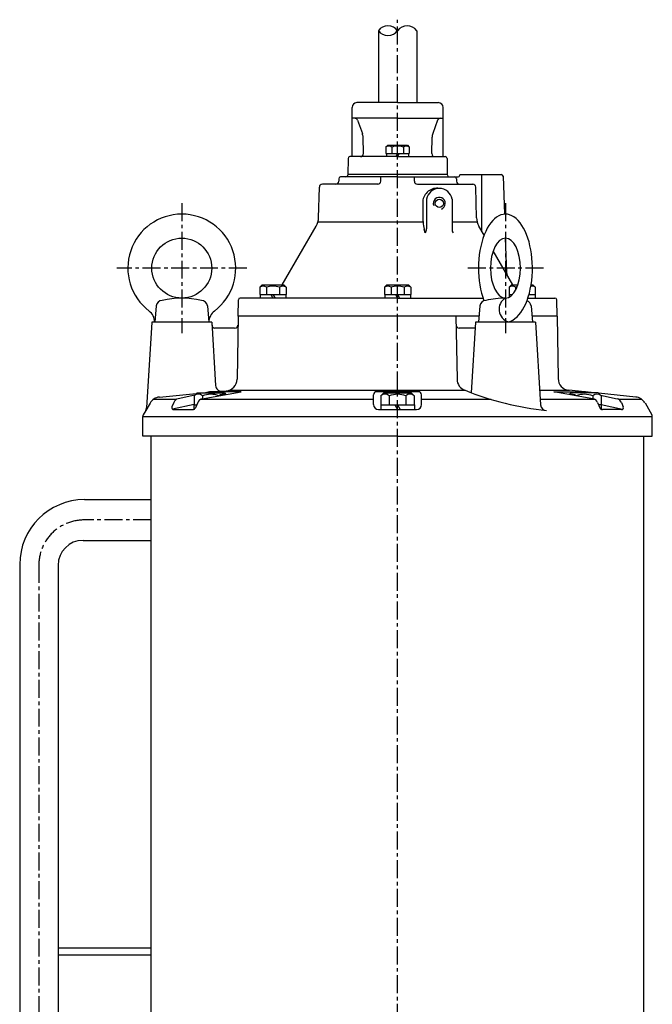
# Model space of a CAD drawing. Extents: x 2307 to 3637, y 1301 to 3880.
# Drawn here: x 2977 to 3505, y 3058 to 3880 of the extents above; entities that cross this region are included whole.
import ezdxf

# ---------------------------------------------------------------- set-up
doc = ezdxf.new("R2010")
doc.units = 0
doc.header["$LTSCALE"] = 4
doc.header["$MEASUREMENT"] = 0
doc.linetypes.add('CENTER', pattern=[2, 1.25, -0.25, 0.25, -0.25])
for name, color, linetype in [('Osy', 1, 'CENTER'), ('Silná', 7, 'CONTINUOUS'), ('Tenká', 4, 'CONTINUOUS')]:
    doc.layers.add(name, color=color, linetype=linetype)

msp = doc.modelspace()

# ---------------------------------------------------------------- linework, layer by layer
at = {"layer": 'Osy', "ltscale": 3}
for p, q in [((3292.51, 2179.5), (3292.51, 3880.19)), ((3112.3, 3727.01), (3112.3, 3618.57)), ((3382.62, 3727.01), (3382.62, 3618.57)), ((3166.52, 3672.79), (3058.08, 3672.79)), ((3414.31, 3672.79), (3350.92, 3672.79)), ((3086.77, 3462.55), (3030.49, 3462.55)), ((2992.95, 3425), (2992.95, 2729.8))]:
    msp.add_line(p, q, dxfattribs=at)
msp.add_arc((3030.49, 3425), 37.54, 90, 180, dxfattribs=at)
at = {"layer": 'Silná'}
for p, q in [((3276.49, 3871.02), (3276.49, 3810.95)), ((3308.53, 3871.02), (3308.53, 3810.95)), ((3254.47, 3765.9), (3254.47, 3806.95)), ((3292.51, 3810.95), (3258.47, 3810.95)), ((3292.51, 3810.95), (3326.55, 3810.95)), ((3330.56, 3765.9), (3330.56, 3806.95)), ((3292.51, 3797.94), (3254.47, 3797.94)), ((3292.51, 3797.94), (3330.56, 3797.94)), ((3259.07, 3796.29), (3263.09, 3785.23)), ((3325.95, 3796.29), (3321.93, 3785.23)), ((3263.93, 3768.44), (3263.7, 3781.98)), ((3321.09, 3768.44), (3321.32, 3781.98)), ((3284.25, 3775.41), (3282.7, 3773.86)), ((3282.7, 3773.86), (3282.7, 3768.4)), ((3284.25, 3775.41), (3300.77, 3775.41)), ((3287.61, 3773.86), (3287.61, 3768.4)), ((3297.42, 3773.86), (3297.42, 3768.4)), ((3300.77, 3775.41), (3302.32, 3773.86)), ((3302.32, 3773.86), (3302.32, 3768.4)), ((3292.51, 3765.9), (3252.7, 3765.9)), ((3282.7, 3768.4), (3302.32, 3768.4)), ((3283.3, 3768.4), (3283.3, 3765.9)), ((3283.3, 3768.4), (3301.72, 3768.4)), ((3292.51, 3768.4), (3291.07, 3765.9)), ((3293.96, 3768.4), (3292.51, 3765.9)), ((3292.51, 3765.9), (3332.32, 3765.9)), ((3301.72, 3768.4), (3301.72, 3765.9)), ((3251.2, 3764.42), (3250.96, 3750.88)), ((3333.82, 3764.42), (3334.06, 3750.88)), ((3249.44, 3748.88), (3244.9, 3748.88)), ((3292.51, 3748.88), (3244.9, 3748.88)), ((3250.96, 3750.88), (3250.94, 3750.33)), ((3250.96, 3750.88), (3250.94, 3750.33)), ((3334.06, 3750.88), (3250.96, 3750.88)), ((3280.1, 3750.88), (3250.96, 3750.88)), ((3278.49, 3745.37), (3278.49, 3748.88)), ((3292.51, 3748.88), (3343.05, 3748.88)), ((3306.53, 3745.37), (3306.53, 3748.88)), ((3334.06, 3750.88), (3334.08, 3750.33)), ((3344.57, 3750.88), (3344.55, 3750.33)), ((3344.57, 3750.88), (3379.16, 3750.88)), ((3362.6, 3750.88), (3362.6, 3704.1)), ((3380.66, 3749.43), (3381.77, 3717.81)), ((3226.55, 3714.89), (3227.21, 3740.43)), ((3275.99, 3742.87), (3229.72, 3742.87)), ((3243.4, 3747.43), (3243.33, 3745.29)), ((3309.03, 3742.87), (3355.31, 3742.87)), ((3341.62, 3747.43), (3341.69, 3745.29)), ((3358.48, 3714.89), (3357.81, 3740.43)), ((3313.6, 3728.43), (3313.6, 3716.93)), ((3316.71, 3730.31), (3316.71, 3705.55)), ((3338.02, 3730.31), (3338.02, 3705.55)), ((3196.25, 3658.77), (3224.54, 3707.77)), ((3313.87, 3711.07), (3225.95, 3711.07)), ((3359.07, 3711.07), (3338.02, 3711.07)), ((3364.78, 3700.32), (3360.48, 3707.77)), ((3315.47, 3702.34), (3314.66, 3705.31)), ((3382.47, 3697.82), (3383.47, 3669.13)), ((3388.77, 3658.77), (3372.37, 3687.17)), ((3179.46, 3658.77), (3177.5, 3656.82)), ((3179.46, 3658.77), (3197.48, 3658.77)), ((3197.48, 3658.77), (3199.43, 3656.82)), ((3283.5, 3658.77), (3281.55, 3656.82)), ((3283.5, 3658.77), (3301.52, 3658.77)), ((3301.52, 3658.77), (3303.47, 3656.82)), ((3387.54, 3658.77), (3385.59, 3656.82)), ((3387.54, 3658.77), (3392.98, 3658.77)), ((3404.02, 3658.77), (3405.57, 3658.77)), ((3405.57, 3658.77), (3407.52, 3656.82)), ((3177.5, 3656.82), (3177.5, 3650.76)), ((3177.5, 3650.76), (3199.43, 3650.76)), ((3177.7, 3650.76), (3177.7, 3647.76)), ((3182.99, 3656.82), (3182.99, 3650.76)), ((3186.73, 3650.76), (3188.47, 3647.76)), ((3188.47, 3650.76), (3190.2, 3647.76)), ((3193.95, 3656.82), (3193.95, 3650.76)), ((3199.23, 3650.76), (3199.23, 3647.76)), ((3199.43, 3656.82), (3199.43, 3650.76)), ((3281.55, 3656.82), (3281.55, 3650.76)), ((3281.55, 3650.76), (3303.47, 3650.76)), ((3281.75, 3650.76), (3281.75, 3647.76)), ((3287.03, 3656.82), (3287.03, 3650.76)), ((3290.78, 3650.76), (3292.51, 3647.76)), ((3292.51, 3650.76), (3294.25, 3647.76)), ((3297.99, 3656.82), (3297.99, 3650.76)), ((3303.27, 3650.76), (3303.27, 3647.76)), ((3303.47, 3656.82), (3303.47, 3650.76)), ((3385.59, 3656.82), (3385.59, 3650.76)), ((3385.59, 3650.76), (3388.56, 3650.76)), ((3385.79, 3650.76), (3385.79, 3648.58)), ((3391.07, 3656.82), (3391.07, 3654.34)), ((3402.27, 3650.76), (3407.52, 3650.76)), ((3407.32, 3650.76), (3407.32, 3647.76)), ((3407.52, 3656.82), (3407.52, 3650.76)), ((3159.36, 3632.74), (3159.59, 3646.29)), ((3292.51, 3647.76), (3161.09, 3647.76)), ((3292.51, 3647.76), (3363.89, 3647.76)), ((3401.35, 3647.76), (3423.93, 3647.76)), ((3425.67, 3632.74), (3425.43, 3646.29)), ((3090.95, 3641.19), (3089.78, 3627.74)), ((3133.65, 3641.19), (3134.83, 3627.74)), ((3361.27, 3641.19), (3360.09, 3627.74)), ((3403.97, 3641.19), (3405.14, 3627.74)), ((3087.27, 3627.74), (3082.89, 3556.12)), ((3137.33, 3627.74), (3087.27, 3627.74)), ((3137.33, 3627.74), (3140.58, 3574.67)), ((3159.36, 3632.74), (3158.44, 3580.09)), ((3360.53, 3632.74), (3159.36, 3632.74)), ((3341.24, 3632.74), (3342.16, 3580.05)), ((3357.59, 3627.74), (3353.98, 3568.79)), ((3407.64, 3627.74), (3357.59, 3627.74)), ((3425.67, 3632.74), (3404.7, 3632.74)), ((3407.64, 3627.74), (3411.87, 3558.62)), ((3425.67, 3632.74), (3426.58, 3580.61)), ((3156.22, 3622.73), (3139.99, 3622.73)), ((3357.28, 3622.73), (3343.87, 3622.73)), ((3093.59, 3565.14), (3124.37, 3567.99)), ((3125.05, 3568.67), (3122.58, 3566.2)), ((3125.05, 3568.67), (3147.84, 3568.67)), ((3129.33, 3563.75), (3161.97, 3569.59)), ((3131.73, 3568.67), (3132.51, 3568.74)), ((3135.57, 3569.4), (3132.17, 3568.67)), ((3136.44, 3569.51), (3136.44, 3568.67)), ((3161.97, 3569.59), (3137.33, 3569.59)), ((3141.68, 3569.59), (3146.03, 3569.99)), ((3146.03, 3569.99), (3149.35, 3570.3)), ((3147.84, 3568.67), (3149.21, 3567.3)), ((3151.62, 3570.78), (3348.85, 3570.78)), ((3310.03, 3569.59), (3274.99, 3569.59)), ((3281.11, 3568.67), (3278.64, 3566.2)), ((3281.11, 3568.67), (3303.91, 3568.67)), ((3303.91, 3568.67), (3306.38, 3566.2)), ((3411.13, 3570.78), (3436.08, 3570.78)), ((3455.69, 3563.75), (3423.06, 3569.59)), ((3423.06, 3569.59), (3447.7, 3569.59)), ((3456.96, 3568.67), (3435.58, 3570.83)), ((3437.18, 3568.67), (3435.82, 3567.3)), ((3459.97, 3568.67), (3437.18, 3568.67)), ((3448.59, 3569.51), (3448.59, 3568.67)), ((3449.46, 3569.4), (3452.85, 3568.67)), ((3459.97, 3568.67), (3462.44, 3566.2)), ((3491.49, 3565.18), (3460.31, 3568.33)), ((3085.84, 3560.18), (3082.23, 3553.92)), ((3107.74, 3563.15), (3088.47, 3563.15)), ((3105.61, 3560.74), (3104.03, 3556.96)), ((3123.09, 3566.71), (3109.17, 3563.7)), ((3122.58, 3566.2), (3122.58, 3558.66)), ((3125.59, 3560.74), (3123.71, 3556.2)), ((3272.49, 3563.15), (3127.71, 3563.15)), ((3129.51, 3566.2), (3129.51, 3563.78)), ((3272.49, 3558.82), (3272.49, 3567.09)), ((3278.64, 3566.2), (3278.64, 3558.66)), ((3285.58, 3566.2), (3285.58, 3558.66)), ((3299.44, 3566.2), (3299.44, 3558.66)), ((3306.38, 3566.2), (3306.38, 3558.66)), ((3312.53, 3558.82), (3312.53, 3567.09)), ((3370.78, 3563.15), (3312.53, 3563.15)), ((3457.31, 3563.15), (3411.6, 3563.15)), ((3455.51, 3566.2), (3455.51, 3563.78)), ((3459.43, 3560.74), (3461.31, 3556.2)), ((3461.93, 3566.71), (3475.85, 3563.7)), ((3462.44, 3566.2), (3462.44, 3558.66)), ((3496.59, 3563.15), (3477.29, 3563.15)), ((3479.41, 3560.74), (3480.99, 3556.96)), ((3499.15, 3560.22), (3504.92, 3550.23)), ((3082.23, 3553.92), (3080.1, 3550.23)), ((3122.58, 3558.86), (3104.58, 3554.98)), ((3105.57, 3554.65), (3121.4, 3554.65)), ((3122.43, 3558.66), (3122.43, 3554.88)), ((3276.66, 3554.65), (3308.36, 3554.65)), ((3278.49, 3558.66), (3278.49, 3554.65)), ((3306.53, 3558.66), (3306.53, 3554.65)), ((3462.44, 3558.86), (3480.44, 3554.98)), ((3462.59, 3558.66), (3462.59, 3554.88)), ((3479.45, 3554.65), (3463.63, 3554.65)), ((3079.76, 3548.98), (3505.26, 3548.98)), ((3079.76, 3532.63), (3079.76, 3548.98)), ((3505.26, 3532.63), (3505.26, 3548.98)), ((3292.51, 3532.63), (3079.76, 3532.63)), ((3086.77, 3462.55), (3086.77, 3532.63)), ((3292.51, 3532.63), (3505.26, 3532.63)), ((3498.25, 3032.05), (3498.25, 3532.63)), ((3031.16, 3479.57), (3086.77, 3479.57)), ((3086.77, 3032.05), (3086.77, 3462.55)), ((3029.83, 3445.53), (3086.77, 3445.53)), ((2976.93, 3425.34), (2976.93, 2989.12)), ((3008.97, 3424.67), (3008.97, 3105.13)), ((3008.97, 3105.13), (3008.97, 2987.29)), ((3086.77, 3105.13), (3008.97, 3105.13)), ((3086.77, 3099.12), (3008.97, 3099.12))]:
    msp.add_line(p, q, dxfattribs=at)
at = {"layer": 'Silná', "ltscale": 1.5}
for p, q in [((3177.7, 3650.76), (3199.23, 3650.76)), ((3281.75, 3650.76), (3303.27, 3650.76)), ((3385.79, 3650.76), (3388.56, 3650.76)), ((3402.27, 3650.76), (3407.32, 3650.76)), ((3122.43, 3558.66), (3124.73, 3558.66)), ((3278.49, 3558.66), (3306.53, 3558.66)), ((3290.2, 3558.66), (3292.51, 3554.65)), ((3292.51, 3558.66), (3294.82, 3554.65)), ((3462.59, 3558.66), (3460.29, 3558.66))]:
    msp.add_line(p, q, dxfattribs=at)
at = {"layer": 'Silná'}
for centre, radius in [((3327.37, 3726.85), 3.5), ((3112.3, 3672.79), 25.03)]:
    msp.add_circle(centre, radius, dxfattribs=at)
for centre, radius, start, end in [((3258.47, 3806.95), 4, 90, 180), ((3326.55, 3806.95), 4, 0, 90), ((3256.72, 3795.43), 2.5, 20, 90), ((3328.3, 3795.43), 2.5, 90, 160), ((3253.69, 3781.81), 10.01, 1, 20), ((3331.34, 3781.81), 10.01, 160, 179), ((3285.15, 3770.75), 3.96, 51.73271, 128.26729), ((3292.51, 3760.14), 14.57, 70.31774, 109.68226), ((3299.87, 3770.75), 3.96, 51.73271, 128.26729), ((3252.7, 3764.4), 1.5, 90, 179), ((3261.43, 3768.4), 2.5, 270, 1), ((3323.59, 3768.4), 2.5, 179, 270), ((3332.32, 3764.4), 1.5, 1, 90), ((3244.9, 3747.38), 1.5, 90, 178), ((3249.44, 3750.38), 1.5, 270, 358), ((3249.44, 3750.38), 1.5, 270, 358), ((3335.58, 3750.38), 1.5, 182, 270), ((3340.12, 3747.38), 1.5, 2, 90), ((3343.05, 3750.38), 1.5, 270, 358), ((3379.16, 3749.38), 1.5, 2, 90), ((3229.72, 3740.37), 2.5, 90, 178.5), ((3240.83, 3745.37), 2.5, 270, 358), ((3275.99, 3745.37), 2.5, 270, 0), ((3309.03, 3745.37), 2.5, 180, 270), ((3344.19, 3745.37), 2.5, 182, 270), ((3355.31, 3740.37), 2.5, 1.5, 90), ((3325.46, 3727.64), 11.89, 80.77269, 176.19162), ((3327.37, 3728.58), 10.79, 9.20789, 170.79211), ((3112.3, 3672.79), 45.05, 307.34079, 232.65921), ((3377.78, 3716.93), 64.18, 180, 190.43255), ((3211.53, 3715.28), 15.02, 330, 358.5), ((3373.49, 3715.28), 15.02, 181.5, 210), ((3310.3, 3705.55), 6.42, 330, 0), ((3344.44, 3705.55), 6.42, 180, 210), ((3388.47, 3669.31), 5.01, 182, 210), ((3180.24, 3653.57), 4.25, 49.86583, 130.13417), ((3188.47, 3642.32), 15.51, 69.29823, 110.70177), ((3196.69, 3653.57), 4.25, 49.86583, 130.13417), ((3284.29, 3653.57), 4.25, 49.86583, 130.13417), ((3292.51, 3642.32), 15.51, 69.29823, 110.70177), ((3300.73, 3653.57), 4.25, 49.86583, 130.13417), ((3388.33, 3653.57), 4.25, 49.86583, 130.13417), ((3404.78, 3653.57), 4.25, 49.86583, 102.67431), ((3396.55, 3642.32), 15.51, 105.42174, 110.70177), ((3095.94, 3640.75), 5.01, 90, 175), ((3112.3, 3579.9), 67.86, 76.04653, 103.95347), ((3128.66, 3640.75), 5.01, 5, 90), ((3161.09, 3646.26), 1.5, 90, 179), ((3366.25, 3640.75), 5.01, 90, 175), ((3382.62, 3579.9), 67.86, 90, 103.95347), ((3388.02, 3638.41), 10.8, 120, 254.26171), ((3398.98, 3640.75), 5.01, 5, 71.79687), ((3423.93, 3646.26), 1.5, 1, 90), ((3077.69, 3627.42), 12.01, 1.5156, 52.65921), ((3146.92, 3627.42), 12.01, 127.34079, 178.4844), ((3139.99, 3625.23), 2.5, 183.5, 270), ((3156.72, 3625.23), 2.5, 270, 359), ((3343.87, 3625.23), 2.5, 183.5, 270), ((3148.43, 3580.27), 10.01, 275.28512, 359), ((3352.17, 3580.22), 10.01, 181, 250.60733), ((3436.59, 3580.79), 10.01, 181, 264.23004), ((3126.05, 3562.09), 5.38, 49.86583, 130.13417), ((3138.53, 3549.94), 19.69, 93.51434, 98.6681), ((3145.57, 3574.98), 5.01, 183.5, 275.28512), ((3146.84, 3562.09), 5.38, 71.49288, 128.81147), ((3274.99, 3567.09), 2.5, 90, 180), ((3282.11, 3562.09), 5.38, 49.86583, 130.13417), ((3302.91, 3562.09), 5.38, 49.86583, 130.13417), ((3310.03, 3567.09), 2.5, 0, 90), ((3444.01, 3809.09), 256.61, 248.23171, 263.92824), ((3438.18, 3562.09), 5.38, 51.18853, 108.50712), ((3446.49, 3549.94), 19.69, 81.3319, 86.48566), ((3458.98, 3562.09), 5.38, 49.86583, 130.13417), ((3094.51, 3555.17), 10.01, 95.28512, 150), ((3110.23, 3558.81), 5.01, 102.18244, 157.33672), ((3130.21, 3558.82), 5.01, 100.15217, 157.46729), ((3454.81, 3558.82), 5.01, 22.53271, 79.84783), ((3474.79, 3558.81), 5.01, 22.66328, 77.81756), ((3490.48, 3555.22), 10.01, 30, 84.23004), ((3077.9, 3556.42), 5.01, 330, 356.5), ((3105.57, 3556.32), 1.67, 157.33672, 270), ((3121.4, 3557.16), 2.5, 270, 337.46729), ((3276.66, 3558.82), 4.17, 180, 270), ((3308.36, 3558.82), 4.17, 270, 0), ((3416.87, 3558.93), 5.01, 183.5, 270), ((3463.63, 3557.16), 2.5, 202.53271, 270), ((3479.45, 3556.32), 1.67, 270, 22.66328), ((3082.27, 3548.98), 2.5, 150, 180), ((3502.76, 3548.98), 2.5, 0, 30), ((3031.16, 3425.34), 54.23, 90, 180), ((3029.83, 3424.67), 20.86, 90, 180)]:
    msp.add_arc(centre, radius, start, end, dxfattribs=at)
at = {"layer": 'Silná', "extrusion": (0.866025, 0, 0.5)}
for radius, start, end in [(45.05, 186.29763, 127.26919), (25.03, 270, 90), (25.03, 90, 270)]:
    msp.add_arc((3672.79, -1691.31, 2929.43), radius, start, end, dxfattribs=at)
at = {"layer": 'Silná', "ltscale": 1.5}
for centre, start, end in [((3136.45, 3547.85), 69.64632, 110.70177), ((3292.51, 3547.85), 69.29823, 110.70177), ((3448.58, 3547.85), 69.29823, 110.35368)]:
    msp.add_arc(centre, 19.61, start, end, dxfattribs=at)
at = {"layer": 'Tenká'}
for centre, radius, start, end in [((3284.5, 3865.01), 10.01, 36.8699, 143.1301), ((3300.52, 3865.01), 10.01, 36.8699, 143.1301), ((3284.5, 3877.03), 10.01, 216.8699, 323.1301), ((3327.37, 3726.85), 5.01, 289.86967, 200.84714)]:
    msp.add_arc(centre, radius, start, end, dxfattribs=at)

doc.saveas('drawing.dxf')
